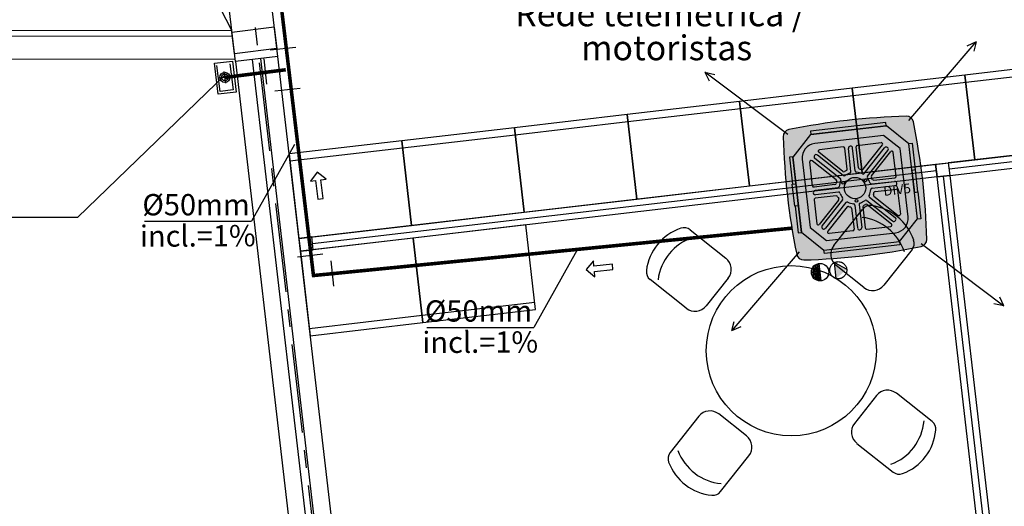
# Model space of a CAD drawing. Units: millimetres. Extents: x 3003 to 3489, y 1208 to 1442.
# Drawn here: x 3116 to 3123, y 1307 to 1310 of the extents above; entities that cross this region are included whole.
import ezdxf
from ezdxf.enums import TextEntityAlignment as Align

# ---------------------------------------------------------------- set-up
doc = ezdxf.new("R2010")
doc.units = ezdxf.units.MM
for name, pattern in [('HIDDEN', [0.375, 0.25, -0.125]), ('HIDDEN2', [4.7625, 3.175, -1.5875]), ('PL-POUSO-ARQ-EIXO$0$CENTER', [2, 1.25, -0.25, 0.25, -0.25])]:
    doc.linetypes.add(name, pattern=pattern)
doc.layers.get('0').update_dxf_attribs({"color": 252})
for name, color, linetype in [('31', 2, 'Continuous'), ('A-HIDREXIST', 3, 'Continuous'), ('AC EQUIPAMENTOS', 2, 'HIDDEN'), ('AC-Equipamentos', 10, 'Continuous'), ('AC-HID-DRENO', 4, 'HIDDEN2'), ('AC-INDICAÇÃO', 1, 'Continuous'), ('AC-TEXTO COTAS', 1, 'Continuous'), ('ARQ-Z-TXT-re100', 2, 'Continuous'), ('BASE ELETRICA', 253, 'Continuous'), ('BASE ELÉTRICA 2', 30, 'Continuous'), ('COTA', 2, 'Continuous'), ('EIXO$0$A-EIXOS-PRI', 252, 'PL-POUSO-ARQ-EIXO$0$CENTER'), ('HID-INC', 20, 'Continuous')]:
    doc.layers.add(name, color=color, linetype=linetype)
doc.layers.add('A-DUTO-VC', color=2, linetype='Continuous', lineweight=30)
doc.layers.add('DR-TUB', color=162, linetype='Continuous', lineweight=30)
doc.styles.add('100RE100', font='arial.ttf', dxfattribs={"height": 0.25})
doc.styles.add('ambiente', font='ariali.ttf')
doc.styles.add('ARIAL', font='arial.ttf')

# ---------------------------------------------------------------- blocks, each defined once
blk = doc.blocks.new('T')
at = {"layer": '31', "ltscale": 1.4}
for p, q in [((0.0906, 0.1454), (-0.0906, 0.1454)), ((-0.1412, -0.0906), (-0.1412, 0.0906)), ((0.0906, -0.1454), (-0.0906, -0.1454))]:
    blk.add_line(p, q, dxfattribs=at)
blk = doc.blocks.new('C90')
at = {"layer": '31', "ltscale": 1.4}
for p, q in [((-0.0898, 0.1442), (0.0898, 0.1442)), ((0.1401, 0.0898), (0.1401, -0.0898))]:
    blk.add_line(p, q, dxfattribs=at)

msp = doc.modelspace()

# ---------------------------------------------------------------- hatches: boundary and pattern name
at = {"layer": 'A-DUTO-VC'}
h = msp.add_hatch(color=253, dxfattribs=at)
h.dxf.hatch_style = 1
h.paths.add_polyline_path([(3122.3146, 1308.9646, 0.02164), (3122.2488, 1309.3785, 0.364219), (3122.1989, 1309.4182, 0.021433), (3121.7848, 1309.3892), (3121.8372, 1308.9122)])
h.paths.add_polyline_path([(3122.3038, 1308.5007, 0.364467), (3122.3441, 1308.5516, 0.021382), (3122.3146, 1308.9646), (3121.8372, 1308.9122), (3121.8897, 1308.4348, 0.021654)])
h.paths.add_polyline_path([(3121.8897, 1308.4348), (3121.8372, 1308.9122), (3121.36, 1308.8597, 0.021678), (3121.4255, 1308.445, 0.364979), (3121.476, 1308.405, 0.021416)])
h.paths.add_polyline_path([(3121.8372, 1308.9122), (3121.7848, 1309.3892, 0.021667), (3121.3703, 1309.324, 0.364645), (3121.3308, 1309.2744, 0.021463), (3121.36, 1308.8597)])
at = {"layer": 'AC-HID-DRENO'}
msp.add_hatch(color=256, dxfattribs=at).paths.add_polyline_path([(3121.6915, 1308.3871), (3121.7784, 1308.34, -0.003885), (3121.7785, 1308.339), (3121.7053, 1308.2744, -0.003207), (3121.7045, 1308.2746)])

# ---------------------------------------------------------------- linework, layer by layer
at = {"color": 1}
for p, q in [((3117.3177, 1309.7918), (3117.4454, 1309.8071)), ((3117.3439, 1309.5737), (3117.3177, 1309.7918)), ((3117.3576, 1309.5932), (3117.3356, 1309.7764)), ((3117.4269, 1309.7874), (3117.4489, 1309.6042)), ((3117.4454, 1309.8071), (3117.4716, 1309.589)), ((3117.4716, 1309.589), (3117.3439, 1309.5737)), ((3117.4489, 1309.6042), (3117.3576, 1309.5932))]:
    msp.add_line(p, q, dxfattribs=at)
at = {"layer": 'A-DUTO-VC', "color": 1}
for q in [(3117.4011, 1309.7162), (3113.3039, 1308.7053)]:
    msp.add_line((3116.3521, 1308.7053), q, dxfattribs=at)
at = {"layer": 'A-DUTO-VC', "color": 1, "linetype": 'Continuous'}
msp.add_circle((3117.3913, 1309.6924), 0.0358, dxfattribs=at)
at = {"layer": 'A-DUTO-VC', "color": 2, "linetype": 'Continuous'}
msp.add_circle((3117.3913, 1309.6924), 0.0231, dxfattribs=at)
at = {"layer": 'A-HIDREXIST', "color": 1}
for p, q in [((3117.4301, 1309.6963), (3117.3485, 1309.6863)), ((3117.397, 1309.6518), (3117.387, 1309.7334))]:
    msp.add_line(p, q, dxfattribs=at)
at = {"layer": 'AC EQUIPAMENTOS', "color": 1, "linetype": 'ByBlock', "ltscale": 3}
for p, q in [((3122.2156, 1309.3872), (3122.6907, 1309.942)), ((3122.6907, 1309.942), (3122.6248, 1309.9126)), ((3122.6907, 1309.942), (3122.6752, 1309.8766)), ((3121.3627, 1309.2896), (3120.7784, 1309.728)), ((3120.7784, 1309.728), (3120.8491, 1309.7136)), ((3120.7784, 1309.728), (3120.8078, 1309.6676)), ((3122.3033, 1308.5201), (3122.8875, 1308.0818)), ((3121.4431, 1308.4618), (3120.968, 1307.9071)), ((3121.5468, 1308.3625), (3121.5574, 1308.2674)), ((3121.5552, 1308.3696), (3121.5672, 1308.2623)), ((3121.5644, 1308.3749), (3121.5773, 1308.2592)), ((3121.5733, 1308.3782), (3121.5866, 1308.2578)), ((3121.5828, 1308.3802), (3121.5964, 1308.258)), ((3121.5311, 1308.3343), (3121.5356, 1308.2939)), ((3121.5387, 1308.3523), (3121.5472, 1308.2756)), ((3122.8875, 1308.0818), (3122.8168, 1308.0962)), ((3122.8875, 1308.0818), (3122.8582, 1308.1422)), ((3120.968, 1307.9071), (3120.9835, 1307.9724)), ((3120.968, 1307.9071), (3121.0339, 1307.9365))]:
    msp.add_line(p, q, dxfattribs=at)
msp.add_circle((3121.5906, 1308.3192), 0.0615, dxfattribs=at)
at = {"layer": 'AC-Equipamentos'}
for p, q in [((3122.0547, 1309.3733), (3121.5219, 1309.3122)), ((3122.0585, 1309.35), (3121.5234, 1309.2886)), ((3121.5245, 1309.2892), (3122.0573, 1309.3503)), ((3122.0573, 1309.3503), (3122.0547, 1309.3733)), ((3122.2171, 1309.224), (3122.0585, 1309.35)), ((3121.5234, 1309.2886), (3121.3975, 1309.13)), ((3121.5219, 1309.3122), (3121.5245, 1309.2892)), ((3122.0391, 1309.2824), (3121.5525, 1309.2265)), ((3122.1556, 1309.1899), (3122.0391, 1309.2824)), ((3121.7537, 1309.2015), (3121.5859, 1309.1823)), ((3121.7817, 1309.0452), (3121.7648, 1309.1927)), ((3121.8086, 1309.0292), (3121.7901, 1309.1905)), ((3121.8384, 1309.0326), (3121.8199, 1309.1939)), ((3121.8612, 1309.0543), (3121.8443, 1309.2018)), ((3121.8531, 1309.2129), (3122.021, 1309.2322)), ((3121.894, 1309.0449), (3122.0299, 1309.216)), ((3121.9016, 1309.0142), (3122.0458, 1309.1957)), ((3122.2108, 1308.7082), (3122.1556, 1309.1899)), ((3122.2169, 1309.2256), (3122.2399, 1309.2283)), ((3122.2169, 1309.2256), (3122.2171, 1309.224)), ((3122.278, 1308.6928), (3122.2169, 1309.2256)), ((3122.2779, 1308.694), (3122.2171, 1309.224)), ((3122.2399, 1309.2283), (3122.2616, 1309.0394)), ((3121.3973, 1309.1316), (3121.3743, 1309.129)), ((3121.3743, 1309.129), (3121.3959, 1308.9401)), ((3121.4584, 1308.5988), (3121.3973, 1309.1316)), ((3121.3975, 1309.13), (3121.4583, 1308.6)), ((3121.7352, 1308.9765), (3121.5536, 1309.1207)), ((3121.7545, 1308.9995), (3121.5723, 1309.1442)), ((3121.752, 1309.0286), (3121.5808, 1309.1645)), ((3121.9246, 1308.9949), (3122.0693, 1309.1771)), ((3121.9535, 1308.9975), (3122.0894, 1309.1687)), ((3122.1264, 1308.9957), (3122.1072, 1309.1636)), ((3121.4645, 1309.1158), (3121.5198, 1308.6341)), ((3121.5367, 1308.9281), (3121.5175, 1309.0959)), ((3121.7048, 1308.969), (3121.5336, 1309.1049)), ((3121.9701, 1308.9677), (3122.1176, 1308.9847)), ((3122.2634, 1309.0396), (3122.2386, 1309.0367)), ((3122.2386, 1309.0367), (3122.2564, 1308.8817)), ((3122.2812, 1308.8846), (3122.2634, 1309.0396)), ((3121.3941, 1308.9399), (3121.419, 1308.9427)), ((3121.4119, 1308.7849), (3121.3941, 1308.9399)), ((3121.419, 1308.9427), (3121.4367, 1308.7877)), ((3121.6953, 1308.9362), (3121.5478, 1308.9193)), ((3121.7167, 1308.9134), (3121.5555, 1308.8949)), ((3121.9542, 1308.9408), (3122.1155, 1308.9592)), ((3121.9577, 1308.9109), (3122.1189, 1308.9294)), ((3121.7044, 1308.8567), (3121.5569, 1308.8398)), ((3121.7202, 1308.8836), (3121.5589, 1308.8651)), ((3121.9392, 1308.8478), (3122.1208, 1308.7036)), ((3121.9698, 1308.8555), (3122.1409, 1308.7196)), ((3121.9792, 1308.8883), (3122.1267, 1308.9052)), ((3122.1378, 1308.8964), (3122.1571, 1308.7285)), ((3122.2564, 1308.8817), (3122.2812, 1308.8846)), ((3122.2794, 1308.8844), (3122.3011, 1308.6955)), ((3121.4367, 1308.7877), (3121.4119, 1308.7849)), ((3121.4137, 1308.7851), (3121.4354, 1308.5962)), ((3121.5481, 1308.8287), (3121.5674, 1308.6609)), ((3121.7211, 1308.8269), (3121.5851, 1308.6558)), ((3121.7498, 1308.8294), (3121.6051, 1308.6472)), ((3121.7728, 1308.8101), (3121.6286, 1308.6286)), ((3121.7805, 1308.7796), (3121.6446, 1308.6085)), ((3121.836, 1308.7917), (3121.8545, 1308.6305)), ((3121.8658, 1308.7951), (3121.8843, 1308.6339)), ((3121.8928, 1308.7792), (3121.9097, 1308.6318)), ((3121.9199, 1308.8248), (3122.1021, 1308.6801)), ((3121.9226, 1308.7959), (3122.0937, 1308.66)), ((3121.8133, 1308.7701), (3121.8302, 1308.6226)), ((3121.5198, 1308.6341), (3121.6362, 1308.5416)), ((3121.9208, 1308.623), (3122.0886, 1308.6422)), ((3122.1519, 1308.5354), (3122.2779, 1308.694)), ((3122.3011, 1308.6955), (3122.278, 1308.6928)), ((3121.4354, 1308.5962), (3121.4584, 1308.5988)), ((3121.4583, 1308.6), (3121.6169, 1308.474)), ((3121.6362, 1308.5416), (3122.1229, 1308.5974)), ((3121.8214, 1308.6116), (3121.6536, 1308.5923)), ((3121.6169, 1308.474), (3122.1519, 1308.5354)), ((3121.618, 1308.4741), (3122.1508, 1308.5352)), ((3122.1535, 1308.5122), (3121.6206, 1308.4511)), ((3122.1508, 1308.5352), (3122.1535, 1308.5122)), ((3121.6206, 1308.4511), (3121.618, 1308.4741))]:
    msp.add_line(p, q, dxfattribs=at)
for centre, radius in [((3121.8372, 1308.9122), 0.0754), ((3121.7535, 1308.9484), 0.00973), ((3121.9105, 1308.9665), 0.00973), ((3121.8477, 1308.8215), 0.00973)]:
    msp.add_circle(centre, radius, dxfattribs=at)
at = {"layer": 'AC-Equipamentos', "color": 2}
for centre, radius, start, end in [((3122.3301, 1304.5762), 4.8438, 91.55438, 101.42586), ((3122.2002, 1309.3686), 0.0496, 11.95641, 91.70788), ((3117.5023, 1308.4126), 4.8438, 1.63003, 11.50685), ((3121.38, 1309.2757), 0.0492, 101.1006, 182.43482), ((3126.1728, 1309.4072), 4.8438, 181.58, 191.45682), ((3121.3356, 1313.2468), 4.8438, 271.66098, 281.53246), ((3122.2937, 1308.5501), 0.0504, 281.7129, 0.31703), ((3121.4745, 1308.455), 0.05, 191.45682, 271.66098)]:
    msp.add_arc(centre, radius, start, end, dxfattribs=at)
at = {"layer": 'AC-Equipamentos'}
for centre, radius, start, end in [((3121.5639, 1309.1272), 0.1, 96.54342, 186.54342), ((3121.7549, 1309.1916), 0.01, 6.54342, 96.54342), ((3121.805, 1309.1922), 0.015, 6.54342, 186.54342), ((3121.8542, 1309.203), 0.01, 96.54342, 186.54342), ((3122.0221, 1309.2222), 0.01, 321.54342, 96.54342), ((3122.0575, 1309.1864), 0.015, 321.54342, 141.54342), ((3121.5629, 1309.1325), 0.015, 51.54342, 231.54342), ((3121.587, 1309.1723), 0.01, 96.54342, 231.54342), ((3122.0972, 1309.1624), 0.01, 6.54342, 141.54342), ((3121.5274, 1309.0971), 0.01, 51.54342, 186.54342), ((3121.8712, 1309.0555), 0.01, 186.54342, 256.70261), ((3121.7582, 1309.0364), 0.01, 231.54342, 302.48172), ((3121.7607, 1309.0073), 0.01, 231.54342, 308.79271), ((3121.8372, 1308.9123), 0.1371, 116.38424, 122.48172), ((3121.8372, 1308.9122), 0.1121, 108.38832, 128.79271), ((3121.7718, 1309.0441), 0.01, 296.38424, 6.54342), ((3121.7987, 1309.028), 0.01, 288.38832, 6.54342), ((3121.8483, 1309.0338), 0.01, 186.54342, 264.76203), ((3121.8372, 1308.9122), 0.1121, 62.42219, 84.76203), ((3121.8373, 1308.9123), 0.1371, 70.60513, 76.70261), ((3121.8862, 1309.0511), 0.01, 250.60513, 321.54342), ((3121.8937, 1309.0204), 0.01, 242.42219, 321.54342), ((3121.9324, 1308.9887), 0.01, 141.54342, 218.79271), ((3121.8372, 1308.9122), 0.1121, 18.38832, 38.79271), ((3121.9613, 1308.9913), 0.01, 141.54342, 212.48172), ((3121.8372, 1308.9123), 0.1371, 26.38424, 32.48172), ((3122.1165, 1308.9946), 0.01, 276.54342, 6.54342), ((3121.5467, 1308.9292), 0.01, 186.54342, 276.54342), ((3121.6941, 1308.9461), 0.01, 276.54342, 346.70261), ((3121.8373, 1308.9123), 0.1371, 160.60513, 166.70261), ((3121.6985, 1308.9612), 0.01, 340.60513, 51.54342), ((3121.7156, 1308.9233), 0.01, 276.54342, 354.76203), ((3121.8372, 1308.9122), 0.1121, 152.42219, 174.76203), ((3121.729, 1308.9687), 0.01, 332.42219, 51.54342), ((3121.9531, 1308.9507), 0.01, 198.38832, 276.54342), ((3121.9588, 1308.901), 0.01, 96.54342, 174.76203), ((3121.969, 1308.9777), 0.01, 206.38424, 276.54342), ((3122.1172, 1308.9443), 0.015, 276.54342, 96.54342), ((3121.5572, 1308.88), 0.015, 96.54342, 276.54342), ((3121.7055, 1308.8468), 0.01, 26.38424, 96.54342), ((3121.8373, 1308.9122), 0.1371, 206.38424, 212.48172), ((3121.7213, 1308.8736), 0.01, 18.38832, 96.54342), ((3121.8372, 1308.9122), 0.1121, 198.38832, 218.79271), ((3121.742, 1308.8357), 0.01, 321.54342, 38.79271), ((3121.9454, 1308.8556), 0.01, 152.42219, 231.54342), ((3121.8372, 1308.9122), 0.1121, 332.42219, 354.76203), ((3121.976, 1308.8633), 0.01, 160.60513, 231.54342), ((3121.8372, 1308.9122), 0.1371, 340.60513, 346.70261), ((3121.9804, 1308.8783), 0.01, 96.54342, 166.70261), ((3122.1279, 1308.8952), 0.01, 6.54342, 96.54342), ((3121.558, 1308.8299), 0.01, 96.54342, 186.54342), ((3121.7132, 1308.8332), 0.01, 321.54342, 32.48172), ((3121.7807, 1308.8039), 0.01, 62.42219, 141.54342), ((3121.7883, 1308.7734), 0.01, 70.60513, 141.54342), ((3121.8372, 1308.9122), 0.1121, 242.42219, 264.76203), ((3121.8372, 1308.9122), 0.1371, 250.60513, 256.70261), ((3121.8034, 1308.769), 0.01, 6.54342, 76.70261), ((3121.8261, 1308.7905), 0.01, 6.54342, 84.76203), ((3121.8757, 1308.7963), 0.01, 108.38832, 186.54342), ((3121.8372, 1308.9122), 0.1121, 288.38832, 308.79271), ((3121.9027, 1308.7804), 0.01, 116.38424, 186.54342), ((3121.8373, 1308.9122), 0.1371, 296.38424, 302.48172), ((3121.9137, 1308.817), 0.01, 51.54342, 128.79271), ((3121.9163, 1308.7881), 0.01, 51.54342, 122.48172), ((3122.1115, 1308.6919), 0.015, 231.54342, 51.54342), ((3122.1115, 1308.6968), 0.1, 276.54342, 6.54342), ((3122.1471, 1308.7274), 0.01, 231.54342, 6.54342), ((3121.5773, 1308.662), 0.01, 186.54342, 321.54342), ((3121.6169, 1308.6379), 0.015, 141.54342, 321.54342), ((3121.8694, 1308.6322), 0.015, 186.54342, 6.54342), ((3122.0875, 1308.6521), 0.01, 276.54342, 51.54342), ((3121.6524, 1308.6022), 0.01, 141.54342, 276.54342), ((3121.8203, 1308.6215), 0.01, 276.54342, 6.54342), ((3121.9196, 1308.6329), 0.01, 186.54342, 276.54342)]:
    msp.add_arc(centre, radius, start, end, dxfattribs=at)
at = {"layer": 'AC-HID-DRENO'}
for p, q in [((3121.6915, 1308.3871), (3121.7791, 1308.3396)), ((3121.7046, 1308.2738), (3121.6915, 1308.3871))]:
    msp.add_line(p, q, dxfattribs=at)
at = {"layer": 'AC-HID-DRENO', "color": 1}
msp.add_circle((3121.7185, 1308.3332), 0.0603, dxfattribs=at)
at = {"layer": 'AC-INDICAÇÃO'}
for p, q in [((3118.0435, 1309.0233), (3117.9946, 1308.9605)), ((3118.1062, 1308.9744), (3118.0435, 1309.0233)), ((3117.9946, 1308.9605), (3118.0318, 1308.9651)), ((3118.0318, 1308.9651), (3118.048, 1308.8349)), ((3118.069, 1308.9698), (3118.1062, 1308.9744)), ((3118.0852, 1308.8395), (3118.069, 1308.9698)), ((3118.048, 1308.8349), (3118.0852, 1308.8395)), ((3119.991, 1308.399), (3119.9408, 1308.3373)), ((3119.9948, 1308.3617), (3119.991, 1308.399)), ((3120.1254, 1308.3752), (3119.9948, 1308.3617)), ((3120.1292, 1308.3379), (3120.1254, 1308.3752)), ((3119.9408, 1308.3373), (3120.0025, 1308.2871)), ((3119.9987, 1308.3244), (3120.1292, 1308.3379)), ((3120.0025, 1308.2871), (3119.9987, 1308.3244))]:
    msp.add_line(p, q, dxfattribs=at)
at = {"layer": 'BASE ELETRICA'}
for p, q in [((3117.4398, 1310.0223), (3108.8239, 1326.79)), ((3118.0021, 1306.2421), (3117.5858, 1309.818)), ((3118.0617, 1306.2491), (3117.6454, 1309.8249)), ((3123.4069, 1309.8001), (3122.6123, 1309.7076)), ((3122.6181, 1309.6579), (3123.4127, 1309.7504)), ((3122.6123, 1309.7076), (3121.8177, 1309.6151)), ((3122.6817, 1309.1116), (3122.6123, 1309.7076)), ((3122.6123, 1309.7076), (3122.6817, 1309.1116)), ((3121.8177, 1309.6151), (3121.023, 1309.5226)), ((3121.8871, 1309.0191), (3121.8177, 1309.6151)), ((3121.8177, 1309.6151), (3121.8871, 1309.0191)), ((3121.8235, 1309.5654), (3122.6181, 1309.6579)), ((3121.0288, 1309.4729), (3121.8235, 1309.5654)), ((3121.023, 1309.5226), (3120.2284, 1309.4301)), ((3120.2342, 1309.3804), (3121.0288, 1309.4729)), ((3121.0924, 1308.9266), (3121.023, 1309.5226)), ((3121.023, 1309.5226), (3121.0924, 1308.9266)), ((3120.2284, 1309.4301), (3119.4338, 1309.3376)), ((3120.2978, 1308.8341), (3120.2284, 1309.4301)), ((3120.2284, 1309.4301), (3120.2978, 1308.8341)), ((3119.4338, 1309.3376), (3118.6391, 1309.2451)), ((3119.4338, 1309.3376), (3119.5032, 1308.7416)), ((3119.5032, 1308.7416), (3119.4338, 1309.3376)), ((3119.4396, 1309.2879), (3120.2342, 1309.3804)), ((3118.6449, 1309.1954), (3119.4396, 1309.2879)), ((3118.6391, 1309.2451), (3117.8445, 1309.1526)), ((3117.8503, 1309.1029), (3118.6449, 1309.1954)), ((3118.7085, 1308.6491), (3118.6391, 1309.2451)), ((3118.6391, 1309.2451), (3118.7085, 1308.6491)), ((3121.6874, 1308.5066, 0), (3121.8896, 1308.762, 0)), ((3119.5829, 1308.0562), (3119.5135, 1308.6522)), ((3120.6741, 1308.6169, 0), (3120.9256, 1308.4179, 0)), ((3118.7883, 1307.9637), (3118.7189, 1308.5597)), ((3118.7189, 1308.5597), (3118.7883, 1307.9637)), ((3122.2393, 1308.4788, 0), (3122.0403, 1308.2273, 0)), ((3121.8998, 1308.211, 0), (3121.7038, 1308.3661, 0)), ((3120.6463, 1308.0651, 0), (3120.3909, 1308.2672, 0)), ((3120.9419, 1308.2774, 0), (3120.7868, 1308.0814, 0)), ((3119.5771, 1308.1059), (3118.7825, 1308.0134)), ((3118.7825, 1308.0134), (3117.9878, 1307.9209)), ((3118.7883, 1307.9637), (3119.5829, 1308.0562)), ((3117.9936, 1307.8712), (3118.7883, 1307.9637)), ((3122.3804, 1307.2665, 0), (3122.129, 1307.4655, 0)), ((3121.9885, 1307.4492, 0), (3121.8333, 1307.2531, 0)), ((3121.0715, 1307.1644, 0), (3120.8755, 1307.3196, 0)), ((3120.735, 1307.3032, 0), (3120.5328, 1307.0478, 0)), ((3121.8497, 1307.1126, 0), (3122.1051, 1306.9105, 0)), ((3120.8888, 1306.7725, 0), (3121.0879, 1307.024, 0))]:
    msp.add_line(p, q, dxfattribs=at)
at = {"layer": 'BASE ELETRICA', "ltscale": 0.501}
for p, q in [((3124.4013, 1309.2665), (3122.5002, 1309.0452)), ((3118.0089, 1308.5224), (3122.4108, 1309.0348)), ((3122.8295, 1305.8267), (3122.4607, 1308.9953))]:
    msp.add_line(p, q, dxfattribs=at)
at = {"layer": 'BASE ELETRICA'}
msp.add_circle((3121.3876, 1307.7653), 0.6, dxfattribs=at)
for centre, radius, start, end in [((3121.9445, 1308.7186, 0), 0.07, 82.80915, 141.63982), ((3121.908, 1308.4292, 0), 0.3617, 18.59606, 82.80915), ((3121.8427, 1308.3468, 0), 0.3617, 18.59606, 82.80915), ((3120.7237, 1308.2856, 0), 0.3617, 108.59606, 172.80915), ((3120.6307, 1308.562, 0), 0.07, 51.63982, 108.59606), ((3120.8061, 1308.2204, 0), 0.3617, 108.59606, 172.80915), ((3121.7658, 1308.4445, 0), 0.1, 141.63982, 231.63982), ((3122.1844, 1308.5222, 0), 0.07, 321.63982, 18.59606), ((3120.8635, 1308.3395, 0), 0.1, 321.63982, 51.63982), ((3120.4343, 1308.3221, 0), 0.07, 172.80915, 231.63982), ((3121.9619, 1308.2894, 0), 0.1, 231.63982, 321.63982), ((3120.7084, 1308.1435, 0), 0.1, 231.63982, 321.63982), ((3122.0669, 1307.3871, 0), 0.1, 51.63982, 141.63982), ((3120.8134, 1307.2412, 0), 0.1, 51.63982, 141.63982), ((3121.9117, 1307.1911, 0), 0.1, 141.63982, 231.63982), ((3121.9641, 1307.3039, 0), 0.3617, 290.4705, 354.68358), ((3122.337, 1307.2116, 0), 0.07, 354.68358, 51.63982), ((3122.0466, 1307.2386, 0), 0.3617, 290.4705, 354.68358), ((3121.0094, 1307.086, 0), 0.1, 321.63982, 51.63982), ((3120.5877, 1307.0044, 0), 0.07, 141.63982, 200.4705), ((3120.9262, 1307.1888, 0), 0.3617, 200.4705, 264.68358), ((3120.861, 1307.1064, 0), 0.3617, 200.4705, 264.68358), ((3122.1486, 1306.9654, 0), 0.07, 231.63982, 290.4705), ((3120.8339, 1306.8159, 0), 0.07, 264.68358, 321.63982)]:
    msp.add_arc(centre, radius, start, end, dxfattribs=at)
at = {"layer": 'BASE ELÉTRICA 2'}
for p, q in [((3117.7646, 1309.8388), (3117.7184, 1310.2361)), ((3117.4666, 1309.8041), (3117.4204, 1310.2014)), ((3117.4666, 1309.8041), (3117.4204, 1310.2014)), ((3117.7393, 1310.0455), (3117.4416, 1310.0081)), ((3117.7393, 1310.0455), (3117.7579, 1309.8966)), ((3117.7646, 1309.8388), (3117.7415, 1310.0375)), ((3117.4602, 1309.8593), (3117.4416, 1310.0081)), ((3117.7579, 1309.8966), (3117.4602, 1309.8593)), ((3117.7646, 1309.8388), (3117.4666, 1309.8041)), ((3118.1809, 1306.263), (3117.7646, 1309.8388)), ((3118.1809, 1306.263), (3117.7646, 1309.8388)), ((3117.4666, 1309.8041), (3117.8829, 1306.2283)), ((3117.4666, 1309.8041), (3117.8829, 1306.2283)), ((3124.3961, 1309.3112), (3122.495, 1309.0899)), ((3122.5054, 1309.0005), (3124.4065, 1309.2218)), ((3122.6817, 1309.1116), (3123.4763, 1309.2041)), ((3117.8445, 1309.1526), (3117.9139, 1308.5566)), ((3118.0037, 1308.5671), (3122.4056, 1309.0795)), ((3121.8871, 1309.0191), (3122.6817, 1309.1116)), ((3122.4056, 1309.0795), (3122.495, 1309.0899)), ((3122.4056, 1309.0795), (3122.416, 1308.9901)), ((3122.416, 1308.9901), (3122.4056, 1309.0795)), ((3122.495, 1309.0899), (3122.5054, 1309.0005)), ((3122.495, 1309.0899), (3122.5054, 1309.0005)), ((3122.416, 1308.9901), (3118.0141, 1308.4777)), ((3121.0924, 1308.9266), (3121.8871, 1309.0191)), ((3122.5054, 1309.0005), (3122.416, 1308.9901)), ((3122.416, 1308.9901), (3122.5054, 1309.0005)), ((3122.7848, 1305.8215), (3122.416, 1308.9901)), ((3122.5054, 1309.0005), (3122.8742, 1305.8319)), ((3120.2978, 1308.8341), (3121.0924, 1308.9266)), ((3119.5032, 1308.7416), (3120.2978, 1308.8341)), ((3118.7085, 1308.6491), (3119.5032, 1308.7416)), ((3117.9139, 1308.5566), (3118.7085, 1308.6491)), ((3119.5135, 1308.6522), (3118.7189, 1308.5597)), ((3118.0037, 1308.5671), (3117.9143, 1308.5567)), ((3118.0141, 1308.4777), (3118.0037, 1308.5671)), ((3118.0141, 1308.4777), (3118.0037, 1308.5671)), ((3117.9143, 1308.5567), (3117.9247, 1308.4673)), ((3118.7189, 1308.5597), (3117.9242, 1308.4672)), ((3117.9242, 1308.4672), (3117.9936, 1307.8712)), ((3117.9247, 1308.4673), (3118.0141, 1308.4777))]:
    msp.add_line(p, q, dxfattribs=at)
at = {"layer": 'BASE ELÉTRICA 2', "lineweight": 5}
for p, q in [((3112.5039, 1310.0223), (3117.4401, 1310.0223)), ((3117.4401, 1310.0223), (3117.4401, 1309.9823)), ((3117.4401, 1309.9823), (3112.5039, 1309.9823)), ((3117.4642, 1309.821), (3107.5436, 1309.821))]:
    msp.add_line(p, q, dxfattribs=at)
at = {"layer": 'COTA', "color": 1, "linetype": 'ByBlock', "lineweight": -2, "elevation": 0}
for points in [[(3117.8825, 1309.22), (3117.5794, 1308.6783)], [(3116.8237, 1308.6783), (3117.5794, 1308.6783)], [(3119.8753, 1308.4708), (3119.5722, 1307.9291)], [(3118.8166, 1307.9291), (3119.5722, 1307.9291)]]:
    msp.add_lwpolyline(points, dxfattribs=at)
at = {"layer": 'DR-TUB', "ltscale": 0.04, "const_width": 0.025}
for points in [[(3118.0164, 1308.2954), (3115.9637, 1325.4412)], [(3117.821, 1309.7459), (3117.3921, 1309.6917)], [(3121.3918, 1308.6294), (3118.0044, 1308.2942)]]:
    msp.add_lwpolyline(points, dxfattribs=at)
at = {"layer": 'EIXO$0$A-EIXOS-PRI', "ltscale": 0.5}
msp.add_line((3113.9463, 1341.5823), (3120.9341, 1281.3353), dxfattribs=at)

# ---------------------------------------------------------------- block references
at = {"layer": 'HID-INC'}
for name, p, rotation in [('T', (3117.8176, 1309.7489), 6.230344964545782), ('C90', (3118.009, 1308.2937), 6.577415453029677)]:
    msp.add_blockref(name, p, dxfattribs=dict(at, rotation=rotation))

# ---------------------------------------------------------------- texts
at = {"layer": 'AC-TEXTO COTAS', "ltscale": 0.5, "style": 'ambiente'}
for s, rotation, p in [('%%C50mm', 359.98538, (3117.1881, 1308.7946)), ('incl.=1%%%', 0.28706, (3117.2003, 1308.5751, -7.2654)), ('%%C50mm', 359.98538, (3119.1809, 1308.0454)), ('incl.=1%%%', 0.28706, (3119.1931, 1307.8259, -7.2654))]:
    msp.add_text(s, height=0.15, rotation=rotation, dxfattribs=at).set_placement(p, align=Align.MIDDLE_CENTER)
at = {"layer": 'ARQ-Z-TXT-re100', "style": '100RE100'}
for s, p in [('Rede telemétrica /', (3119.4397, 1310.0524)), ('motoristas', (3119.9049, 1309.8129))]:
    msp.add_text(s, height=0.175, rotation=360, dxfattribs=at).set_placement(p)
at = {"layer": 'BASE ELETRICA', "style": 'ARIAL'}
msp.add_text('DIV5', height=0.0675, rotation=6.63982, dxfattribs=at).set_placement((3122.0411, 1308.8562, 0))

doc.saveas('drawing.dxf')
